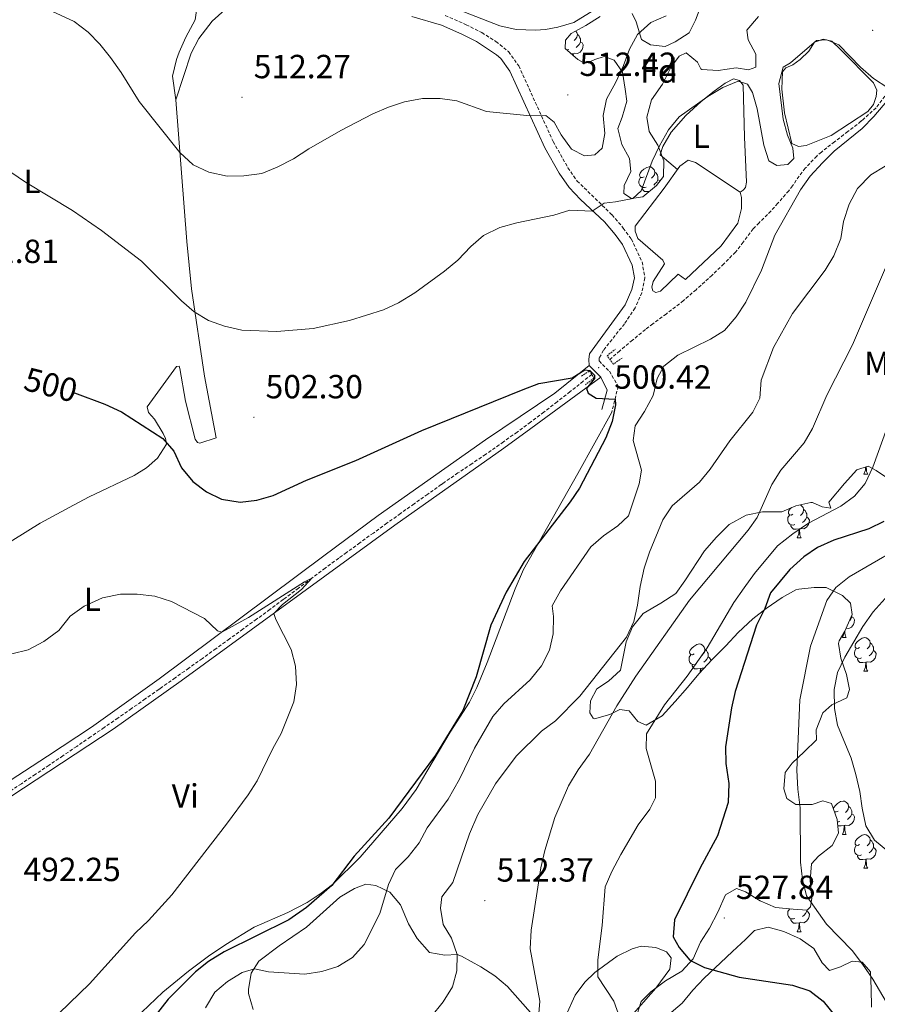
# Model space of a CAD drawing. Units: metres. Extents: x 582802 to 587293, y 4719279 to 4722304.
# Drawn here: x 586642 to 586899, y 4721266 to 4721561 of the extents above; entities that cross this region are included whole.
import ezdxf
from ezdxf.enums import TextEntityAlignment as Align

# ---------------------------------------------------------------- set-up
doc = ezdxf.new("R2010")
doc.units = ezdxf.units.M
doc.header["$MEASUREMENT"] = 0
doc.linetypes.add('TRAZOS', pattern=[0.75, 0.5, -0.25])
doc.linetypes.add('TRAZOSX2', pattern=[1.5, 1, -0.5])
for name, color, linetype, lineweight in [('Carátula', 7, 'Continuous', 5), ('Level 11', 142, 'TRAZOSX2', 13), ('Level 12', 142, 'Continuous', 0), ('Level 21', 19, 'Continuous', 0), ('Level 35', 92, 'Continuous', 0), ('Level 36', 19, 'Continuous', 40), ('Level 37', 92, 'Continuous', 0), ('Level 4', 36, 'Continuous', 30), ('Level 41', 19, 'Continuous', 0), ('Level 5', 36, 'Continuous', 0), ('Level 51', 142, 'Continuous', 0), ('Level 7', 1, 'Continuous', 0)]:
    doc.layers.add(name, color=color, linetype=linetype, lineweight=lineweight)
doc.styles.add('Arial', font='ARIAL.TTF', dxfattribs={"height": 0.2})

# ---------------------------------------------------------------- blocks, each defined once
blk = doc.blocks.new('5PATER')
at = {"layer": 'Carátula', "linetype": 'Continuous', "lineweight": 5}
h = blk.add_hatch(color=250, dxfattribs=at)
edge = h.paths.add_edge_path()
edge.add_ellipse((0, 0), major_axis=(-1.33, -1.34), ratio=0.999422, start_angle=0, end_angle=360)

msp = doc.modelspace()

# ---------------------------------------------------------------- linework, layer by layer
at = {"layer": 'Level 11', "color": 142, "linetype": 'TRAZOSX2', "lineweight": 13}
for points in [[(586901.26, 4721537.94, 504.71), (586898.62, 4721534.42, 504.47), (586894.91, 4721531.07, 504.26), (586894.11, 4721530.4, 504.22), (586890.18, 4721527.3, 504.07), (586886.19, 4721524.3, 503.94), (586882.27, 4721521.2, 503.8), (586880.85, 4721519.98, 503.73), (586877.42, 4721516.34, 503.5), (586876.47, 4721515.17, 503.44), (586873.58, 4721511.09, 503.27), (586872.46, 4721509.62, 503.19), (586869.22, 4721505.84, 502.74), (586867.13, 4721503.53, 502.45), (586863.6, 4721500, 502.12), (586861.85, 4721498.19, 501.96), (586858.83, 4721494.21, 501.66), (586856.5, 4721491.24, 501.42), (586853.04, 4721487.7, 500.83), (586849.44, 4721484.27, 500.13), (586848.41, 4721483.33, 500), (586844.71, 4721479.98, 499.65), (586840.94, 4721476.71, 499.41), (586839.73, 4721475.72, 499.36), (586835.75, 4721472.69, 499.22), (586831.72, 4721469.73, 499.09), (586829.52, 4721468.04, 499.02), (586825.65, 4721464.87, 498.88), (586821.83, 4721461.65, 498.74), (586818.83, 4721459.1, 498.63)], [(586813.45, 4721454.61, 498.43), (586810.9, 4721452.55, 498.33), (586806.98, 4721449.45, 498.16), (586803.04, 4721446.37, 497.97), (586799.08, 4721443.33, 497.77), (586795.1, 4721440.31, 497.56), (586791.08, 4721437.34, 497.34), (586787.03, 4721434.41, 497.12), (586785.76, 4721433.51, 497.05), (586781.65, 4721430.66, 496.82), (586777.51, 4721427.87, 496.58), (586773.37, 4721425.08, 496.34), (586769.25, 4721422.25, 496.11), (586768.37, 4721421.62, 496.07), (586764.29, 4721418.73, 495.89), (586760.21, 4721415.84, 495.75), (586756.14, 4721412.94, 495.64), (586752.07, 4721410.03, 495.55), (586748.02, 4721407.11, 495.45), (586743.97, 4721404.18, 495.33), (586739.93, 4721401.24, 495.19), (586737.63, 4721399.55, 495.09), (586733.61, 4721396.58, 494.88), (586729.61, 4721393.58, 494.66), (586725.62, 4721390.59, 494.44), (586721.61, 4721387.6, 494.23), (586721.03, 4721387.18, 494.2), (586717, 4721384.22, 494.01), (586712.97, 4721381.26, 493.83), (586708.93, 4721378.32, 493.65), (586704.89, 4721375.39, 493.47), (586700.83, 4721372.46, 493.3), (586696.78, 4721369.55, 493.12), (586692.71, 4721366.64, 492.94), (586688.64, 4721363.75, 492.76), (586684.56, 4721360.86, 492.57), (586683.75, 4721360.29, 492.53), (586679.66, 4721357.42, 492.33), (586675.57, 4721354.55, 492.12), (586671.47, 4721351.7, 491.9), (586667.36, 4721348.86, 491.67), (586663.25, 4721346.02, 491.43), (586659.13, 4721343.2, 491.19), (586655, 4721340.39, 490.95), (586650.86, 4721337.59, 490.7), (586646.72, 4721334.81, 490.46), (586642.57, 4721332.04, 490.23), (586638.4, 4721329.28, 489.99)]]:
    msp.add_polyline3d(points, dxfattribs=at)
at = {"layer": 'Level 12', "color": 142, "linetype": 'Continuous', "lineweight": 0}
for points in [[(586871.18, 4721532.94, 504.89), (586870.36, 4721540.03, 504.89), (586870.61, 4721545.23, 504.89), (586871.6, 4721546.39, 504.89), (586873.67, 4721547.26, 504.89), (586875.91, 4721548.92, 504.89), (586878.49, 4721551.41, 504.89), (586880.24, 4721554.12, 504.89), (586882.82, 4721555, 504.89), (586885.35, 4721554.38, 504.89), (586887.99, 4721551.92, 504.89), (586897.83, 4721541.91, 504.89), (586898.86, 4721539.77, 504.89), (586898.63, 4721537.8, 504.89), (586897.85, 4721535.43, 504.89), (586896.17, 4721533.31, 504.89), (586885.16, 4721526.16, 504.89), (586877.68, 4721523.13, 504.89), (586875.36, 4721522.85, 504.89), (586873.38, 4721523.71, 504.89), (586871.18, 4721532.94, 504.89)], [(586835.19, 4721510.4, 502.54), (586839.84, 4721516.95, 502.85), (586842.36, 4721518.77, 502.85), (586844.53, 4721518.11, 502.85), (586857.93, 4721509.16, 502.85), (586858.36, 4721507.55, 502.85), (586858.35, 4721504.29, 502.85), (586857.22, 4721499.94, 502.85), (586852.22, 4721493.08, 502.85), (586841.54, 4721483.07, 501.75), (586839.35, 4721484.67, 501.79), (586834.03, 4721479.57, 501.79), (586832.66, 4721479.18, 501.79), (586831.79, 4721479.6, 501.79), (586831.41, 4721480.77, 501.79), (586831.81, 4721482.39, 501.79), (586835.23, 4721487.73, 501.79), (586834.7, 4721488.86, 501.79), (586827.29, 4721495.34, 502.61), (586826.42, 4721497.45, 502.85), (586826.47, 4721499.02, 502.85), (586835.19, 4721510.4, 502.54)]]:
    msp.add_polyline3d(points, dxfattribs=at)
at = {"layer": 'Level 21', "color": 19, "linetype": 'Continuous', "lineweight": 0}
for points in [[(586720.5, 4721576.49, 516.33), (586733.09, 4721574.31, 516.61), (586759.19, 4721568.15, 516.24), (586769.69, 4721565.3, 515.73), (586785.96, 4721559, 515.07), (586790.84, 4721557.91, 515.05), (586796.59, 4721557.66, 514.87), (586799.57, 4721557.87, 514.75), (586803.29, 4721558.54, 514.59), (586808.08, 4721559.94, 514.38), (586820.86, 4721567.98, 513.65), (586829.43, 4721572.77, 513.14), (586835.5, 4721574.86, 513.06), (586846.91, 4721576.7, 513.06), (586861.77, 4721580.96, 513.69), (586866.72, 4721582.78, 513.71), (586875.1, 4721586.57, 513.73), (586879.79, 4721589.25, 513.73), (586883.85, 4721592.16, 513.73), (586887.91, 4721595.78, 513.78), (586892.69, 4721600.9, 514.03), (586899.12, 4721608.93, 514.56)], [(586759.51, 4721561.81, 513.55), (586768.48, 4721559.15, 513.21), (586774.52, 4721556.54, 513.13), (586778.96, 4721554.28, 512.82), (586784.96, 4721550.33, 512.29), (586786.19, 4721549.2, 512.15), (586788.9, 4721545.45, 511.64), (586799.41, 4721522.41, 508.93), (586803.7, 4721514.87, 507.2), (586806.66, 4721510.57, 506.46), (586810.09, 4721506.97, 505.86), (586817.29, 4721500.26, 504.73), (586820.49, 4721496.53, 503.87), (586822.66, 4721493.54, 503.31), (586825.58, 4721487.35, 502.96), (586826.25, 4721483.55, 502.64), (586825.5, 4721480.04, 502.29), (586823.43, 4721475.45, 502), (586812.78, 4721460.75, 500.84), (586812.54, 4721459.09, 500.52), (586812.65, 4721457.28, 500.43), (586816.18, 4721453.74, 500.43), (586818.03, 4721449.85, 500.27), (586816.5, 4721444.08, 499.69)]]:
    msp.add_polyline3d(points, dxfattribs=at)
at = {"layer": 'Level 21', "color": 19, "linetype": 'TRAZOSX2', "lineweight": 0}
msp.add_polyline3d([(586769.53, 4721562.05, 513.21), (586775.83, 4721559.33, 513.13), (586780.51, 4721556.95, 512.82), (586784.73, 4721554.3, 512.47), (586788.5, 4721551.26, 512.15), (586791.58, 4721547.01, 511.64), (586801.87, 4721524.36, 509.01), (586806.31, 4721516.51, 507.2), (586809.06, 4721512.52, 506.46), (586819.52, 4721502.4, 504.73), (586822.9, 4721498.44, 503.87), (586825.32, 4721495.12, 503.31), (586828.54, 4721488.29, 502.96), (586829.39, 4721483.5, 502.64), (586828.45, 4721479.08, 502.29), (586826.43, 4721474.49, 502.04), (586823.27, 4721469.76, 501.74), (586816.93, 4721461.83, 501.08), (586815.72, 4721459.56, 500.84), (586815.64, 4721458.96, 500.52), (586815.65, 4721458.62, 500.43), (586818.73, 4721455.54, 500.43), (586821.36, 4721451.07, 500.34), (586819.48, 4721443.29, 499.69)], dxfattribs=at)
at = {"layer": 'Level 21', "color": 1, "linetype": 'TRAZOS', "lineweight": 0}
for points in [[(586822.53, 4721459.51, 499.18), (586819.93, 4721457.64, 500.41), (586818.03, 4721460.16, 500.07), (586820.55, 4721462.18, 498.79)], [(586810.34, 4721454.1, 497.66), (586812.75, 4721455.65, 499.77), (586814.17, 4721453.55, 499.33), (586811.58, 4721451.49, 498.15)]]:
    msp.add_polyline3d(points, dxfattribs=at)
at = {"layer": 'Level 35', "color": 92, "linetype": 'Continuous', "lineweight": 0, "ltscale": 0.5}
for points in [[(586825.58, 4721562.7, 514.08), (586826.73, 4721560.21, 514.13), (586828.35, 4721554.87, 512.9), (586831.06, 4721553.32, 512.26), (586835.47, 4721552.79, 511.87), (586838.46, 4721554.17, 511.92), (586842.6, 4721556.91, 511.26), (586844.51, 4721560.68, 512.12), (586846.42, 4721565.69, 513.49)], [(586810.89, 4721547.96, 516.09), (586809.3, 4721548.9, 516.24), (586805.49, 4721552.22, 516.68), (586805.56, 4721554.73, 516.73), (586807.31, 4721556.69, 516.19), (586811.66, 4721559.04, 516.14), (586815.95, 4721561.77, 515.7)], [(586863.39, 4721561.83, 512.41), (586859.95, 4721557.74, 511.23), (586860.33, 4721554.82, 510.3), (586862.65, 4721550.47, 509.86), (586862.58, 4721546.57, 510.59), (586860.42, 4721545.86, 510.4), (586856.73, 4721546.41, 510.4), (586851.37, 4721545.58, 511.33), (586846.48, 4721545.95, 512.24), (586846.11, 4721546.12, 512.31), (586845.13, 4721548.08, 512.95), (586841.73, 4721550.94, 512.95), (586839.65, 4721549.92, 512.61), (586837.11, 4721546.56, 513.15), (586834.67, 4721541.51, 512.36), (586831.31, 4721536.85, 511.62), (586829.91, 4721531.6, 510.89), (586830.69, 4721527.38, 509.66), (586833.3, 4721523.28, 508.87), (586835.09, 4721518.61, 508.58), (586834.97, 4721513.88, 509.07), (586832.89, 4721511.17, 508.82), (586828.72, 4721507.81, 509.07), (586825.33, 4721507.26, 509.71), (586823.07, 4721508.76, 508.92), (586823.18, 4721511.21, 509.17), (586825.16, 4721515.37, 510.59), (586824.77, 4721519.23, 511.72), (586822.51, 4721523.46, 510.74), (586821.28, 4721528.28, 511.57), (586822.59, 4721531.64, 512.16), (586823.93, 4721536.45, 512.31), (586823.48, 4721540.05, 512.95), (586822.71, 4721545.1, 514.47), (586820.12, 4721548.69, 515.11), (586817.2, 4721549.79, 515.8), (586814.42, 4721548.94, 516.49), (586812.34, 4721548.02, 516.44), (586810.89, 4721547.96, 516.09)], [(586834.16, 4721386.06, 516.09), (586838.62, 4721388.98, 515.6), (586841.31, 4721392.81, 516.88), (586847.22, 4721401.74, 517.17), (586850.78, 4721405.9, 517.37), (586854.6, 4721409.63, 517.67), (586859.69, 4721412.5, 517.86), (586864.62, 4721413.44, 518.4), (586870.36, 4721413.42, 521.1), (586874.6, 4721415.27, 522.38), (586879.11, 4721416.22, 524.43), (586879.55, 4721416.2, 524.54), (586882.53, 4721414.94, 523.76), (586885.12, 4721414.55, 523.85), (586884.45, 4721416.36, 524.34), (586889.16, 4721421.97, 524.55), (586892.86, 4721426.04, 524.05), (586896.29, 4721427.11, 524.44), (586898.71, 4721425.78, 525.72), (586902.99, 4721422.98, 526.6)], [(586885.42, 4721355.7, 535.84), (586889.88, 4721357.73, 536.78), (586890.67, 4721360.21, 538), (586889.75, 4721364.72, 539.18), (586888.08, 4721369.65, 539.87), (586887.4, 4721374.06, 537.42), (586887.59, 4721374.8, 537.02), (586889.29, 4721377.67, 535.74), (586891.51, 4721382.68, 532.99), (586890.94, 4721386.06, 532.89), (586888.56, 4721388.4, 533.48), (586883.73, 4721390.82, 532.6), (586880.09, 4721390.74, 531.42), (586875.49, 4721390.29, 529.47), (586874.63, 4721390.06, 529.16), (586870.46, 4721387.83, 528.57), (586865.75, 4721384.46, 526.7), (586861.73, 4721381.36, 525.92), (586857.29, 4721377.3, 525.62), (586853.6, 4721373.33, 525.72), (586849.48, 4721369.21, 524.15), (586845.54, 4721364.98, 523.85), (586842.11, 4721360.88, 522.28), (586838.42, 4721356.66, 521.79), (586834.55, 4721352.36, 521.99), (586829.71, 4721349.56, 520.91), (586827.3, 4721350.64, 520.22), (586824.65, 4721353.85, 520.02), (586821.87, 4721354.23, 518.35), (586818.89, 4721352.78, 518.16), (586814.24, 4721351.48, 516.58), (586813.88, 4721351.67, 516.49), (586812.9, 4721353.29, 516.19), (586813.08, 4721356.81, 514.72), (586815.01, 4721360.44, 514.52), (586818.43, 4721362.71, 515.7), (586822.1, 4721366.04, 514.83), (586823.77, 4721374.52, 514.62), (586825.65, 4721378.98, 515.88), (586828.84, 4721383, 515.01), (586834.16, 4721386.06, 516.09)], [(586826.54, 4721261.39, 527.29), (586828.25, 4721266.77, 527.19), (586831.15, 4721269.72, 526.7), (586835.54, 4721273.02, 527.1), (586840.45, 4721275.89, 528.08), (586843.83, 4721279.55, 528.6), (586845.99, 4721284.56, 530.63), (586848.73, 4721288.73, 531.13), (586851.25, 4721293.58, 530.63), (586853.55, 4721298.75, 531.02), (586856.78, 4721300.64, 530.93), (586859.5, 4721299.69, 531.32), (586863.96, 4721296.95, 532.11), (586868.53, 4721294.96, 532.58), (586873.82, 4721294.46, 532.4), (586877.98, 4721294.17, 533.97), (586879.03, 4721295.14, 534.17), (586879.35, 4721297.72, 533.78), (586878.86, 4721303.06, 533.78), (586879.28, 4721308.01, 534.24), (586881.35, 4721310.34, 534.56), (586885.49, 4721313.51, 535.05), (586887.36, 4721317.26, 535.64), (586887.03, 4721321.28, 536.03), (586885.29, 4721326.08, 536.13), (586882.69, 4721326.91, 535.94), (586879.45, 4721325.77, 534.76), (586874.6, 4721325.85, 533.97), (586871.86, 4721327.62, 533.38), (586870.99, 4721330.49, 533.38), (586871.45, 4721335.41, 533.48), (586873.46, 4721338.16, 534.27), (586877.1, 4721341.57, 533.96), (586880.74, 4721345.16, 535.15), (586880.73, 4721348.18, 535.54), (586882.64, 4721353.25, 536.33), (586885.42, 4721355.7, 535.84)], [(586897.26, 4721265.11, 533.75), (586897.15, 4721270.56, 533.68), (586896.92, 4721275.71, 534.36), (586894.47, 4721278.55, 534.17), (586891.51, 4721278.86, 532.99), (586887.96, 4721277.21, 532.89), (586884.65, 4721276.14, 532.01), (586882.53, 4721278.36, 532.2), (586880.03, 4721282.66, 531.72), (586875.85, 4721285.53, 531.62), (586871.01, 4721287.8, 530.83), (586866.29, 4721289.09, 529.73), (586862.2, 4721288.05, 529.06), (586859.49, 4721285.42, 529.06), (586855.67, 4721281.75, 527.98), (586851.98, 4721278.41, 527.38), (586847.16, 4721273.84, 527.88), (586843.71, 4721270.18, 528.47), (586840.5, 4721266.36, 528.08), (586835.95, 4721262.4, 526.31)]]:
    msp.add_polyline3d(points, dxfattribs=at)
at = {"layer": 'Level 36', "color": 92, "linetype": 'Continuous', "lineweight": 0}
for points in [[(586688.85, 4721536.84, 511.55), (586693.45, 4721550.85, 513.2), (586695.74, 4721555.24, 513.67), (586699.77, 4721560.39, 514.19), (586703.49, 4721563.76, 514.59), (586705.97, 4721566.56, 514.89), (586707.8, 4721571.11, 515.72), (586709.27, 4721574.02, 515.8), (586711.63, 4721575.89, 515.91), (586715.88, 4721575.61, 516.46)], [(586695.35, 4721565.75, 513.36), (586694.65, 4721560.81, 513.1)], [(586694.65, 4721560.81, 513.1), (586691.87, 4721555.61, 513.01), (586689.86, 4721551.07, 512.66), (586688.99, 4721548.87, 512.46), (586687.88, 4721543.93, 511.95), (586688.85, 4721536.84, 511.55), (586692.15, 4721494.44, 507.18), (586693.56, 4721480.22, 505.68), (586697.44, 4721454.06, 503.14), (586700.94, 4721435.58, 501.93), (586695.98, 4721434.06, 501.73), (586695.35, 4721434.2, 501.69), (586694.62, 4721435.21, 501.73), (586691.78, 4721446.59, 502.24), (586690.05, 4721456.42, 502.8), (586689.87, 4721457.08, 502.83), (586689.01, 4721456.94, 502.79), (586680.26, 4721444.88, 500.77), (586680.69, 4721443.17, 500.71), (586682.47, 4721441.16, 500.24), (586685, 4721436.87, 500.06), (586685.73, 4721435.42, 499.96), (586686.04, 4721433.73, 499.8), (586683.39, 4721429.57, 499.51), (586680.06, 4721426.65, 499.22), (586676.34, 4721424.29, 498.82), (586662.83, 4721417.91, 497.51), (586658.17, 4721415.48, 497.26), (586648.19, 4721410.02, 497.49), (586635.43, 4721402.17, 498.27)], [(586808.65, 4721557.41, 0.01), (586808.98, 4721557.04, 0.01), (586809.14, 4721556.4, 0.01), (586809.03, 4721555.55, 0.01), (586808.61, 4721555.02, 0.01), (586808.19, 4721554.59, 0.01)], [(586805.96, 4721555.02, 0.01), (586805.71, 4721554.89, 0.01)], [(586809.14, 4721556.4, 0.01), (586809.62, 4721556.08, 0.01), (586809.93, 4721555.44, 0.01), (586810.09, 4721555.12, 0.01), (586810.09, 4721554.54, 0.01), (586810.09, 4721554.12, 0.01), (586809.72, 4721553.43, 0.01), (586809.3, 4721552.95, 0.01), (586808.82, 4721552.53, 0.01)], [(586806.54, 4721551.94, 0.01), (586806.12, 4721551.78, 0.01), (586805.97, 4721551.79, 0.01)], [(586810.09, 4721554.12, 0.01), (586810.55, 4721553.87, 0.01), (586810.89, 4721553.25, 0.01), (586810.78, 4721552.53, 0.01), (586810.57, 4721551.89, 0.01), (586809.99, 4721551.15, 0.01), (586809.19, 4721550.67, 0.01), (586808.34, 4721550.77, 0.01), (586807.91, 4721550.64, 0.01)], [(586807.8, 4721550.64, 0.01), (586807.34, 4721550.6, 0.01)], [(586807.77, 4721550.23, 0.01), (586807.8, 4721550.64, 0.01), (586807.91, 4721550.64, 0.01), (586807.95, 4721550.08, 0.01)], [(586839.14, 4721515.96, 502.8), (586833.98, 4721520.37, 504.41), (586834.75, 4721522.82, 504.53), (586837.28, 4721527.13, 504.71), (586841.64, 4721532.09, 504.93), (586846.22, 4721536.35, 505.12), (586850.09, 4721539.46, 505.08), (586853.41, 4721541.85, 505.04), (586855.94, 4721543.12, 505.12), (586857.72, 4721542.61, 505.12), (586858.85, 4721541.18, 504.88), (586859.25, 4721525.67, 503.68), (586859.85, 4721512.15, 503.27), (586859.5, 4721510.54, 503.23), (586858.85, 4721509.78, 503.12), (586857.93, 4721509.16, 502.85)], [(586829.14, 4721513.8, 0.01), (586828.61, 4721513.53, 0.01), (586828.08, 4721513.59, 0.01), (586827.82, 4721513.96, 0.01), (586827.76, 4721514.38, 0.01), (586827.92, 4721514.9, 0.01), (586828.4, 4721515.5, 0.01), (586829.04, 4721516.03, 0.01), (586829.94, 4721516.61, 0.01), (586830.68, 4721516.77, 0.01), (586831.11, 4721516.72, 0.01), (586831.64, 4721516.4, 0.01), (586832.17, 4721515.82, 0.01), (586832.33, 4721515.18, 0.01), (586832.22, 4721514.33, 0.01), (586831.79, 4721513.8, 0.01), (586831.37, 4721513.37, 0.01)], [(586829.73, 4721510.72, 0.01), (586829.3, 4721510.56, 0.01), (586828.72, 4721510.62, 0.01), (586828.24, 4721510.83, 0.01), (586827.82, 4721511.25, 0.01), (586827.6, 4721511.84, 0.01), (586827.6, 4721512.26, 0.01), (586827.66, 4721512.84, 0.01), (586828.08, 4721513.53, 0.01)], [(586832.33, 4721515.18, 0.01), (586832.8, 4721514.86, 0.01), (586833.12, 4721514.22, 0.01), (586833.28, 4721513.9, 0.01), (586833.28, 4721513.32, 0.01), (586833.28, 4721512.9, 0.01), (586832.91, 4721512.21, 0.01), (586832.49, 4721511.73, 0.01), (586832.01, 4721511.31, 0.01)], [(586830.69, 4721509.39, 0.01), (586830.1, 4721509.34, 0.01), (586829.25, 4721509.34, 0.01), (586828.83, 4721509.77, 0.01), (586828.51, 4721510.24, 0.01), (586828.51, 4721510.56, 0.01)], [(586833.28, 4721512.9, 0.01), (586833.73, 4721512.65, 0.01), (586833.86, 4721512.43, 0.01)], [(586621.06, 4721321.21, 491.08), (586650.38, 4721340.3, 491.72), (586663.53, 4721348.92, 492.42), (586683.84, 4721363.39, 494.02), (586733.14, 4721400.3, 497.85), (586749.45, 4721412.36, 498.39), (586781.6, 4721435.05, 498.94), (586802.37, 4721448.98, 499.97), (586812.65, 4721457.28, 500.43)], [(586569.49, 4721264.13, 490.28), (586561.39, 4721267.46, 489.83), (586556.4, 4721270.22, 489.59), (586553.92, 4721272.33, 489.15), (586554.84, 4721273.25, 489.15), (586562.78, 4721278.68, 489.31), (586583.11, 4721291.38, 489.55), (586612.42, 4721310.49, 490.16), (586670.08, 4721348.4, 492.84), (586690.45, 4721362.85, 493.78), (586754.44, 4721409.49, 496.97), (586787.13, 4721432.55, 497.68), (586795.23, 4721438.38, 498.25), (586816.18, 4721453.74, 500.43)], [(586819.48, 4721443.29, 499.69), (586809.33, 4721424.88, 499.72), (586793.05, 4721396.22, 500.21), (586790.49, 4721390.36, 500.31), (586782.12, 4721368.3, 500.27), (586779.05, 4721360.88, 500.27), (586776.8, 4721356.41, 500.27), (586771, 4721347.5, 500.27), (586760.83, 4721330.28, 500.24), (586756.69, 4721324.6, 500.25), (586744.05, 4721310, 500.15), (586735.75, 4721301.85, 499.92), (586732.41, 4721299.21, 499.84), (586728.19, 4721296.49, 499.78), (586722.39, 4721293.46, 499.69), (586712.34, 4721289.04, 499.17), (586703.79, 4721283.87, 498.91), (586698.65, 4721280.34, 498.6), (586692.65, 4721275.93, 498.19), (586684.93, 4721269.6, 497.69), (586672.37, 4721257.62, 497.29)], [(586895.01, 4721424.73, 0.01), (586895.45, 4721425.89, 0.01), (586895.52, 4721426.87, 0.01)], [(586895.01, 4721424.73, 0.01), (586896.14, 4721424.73, 0.01)], [(586895.7, 4721426.93, 0.01), (586895.71, 4721426.83, 0.01), (586895.74, 4721426.15, 0.01), (586895.81, 4721425.53, 0.01), (586895.93, 4721425.13, 0.01), (586896.14, 4721424.73, 0.01)], [(586873.74, 4721412.74, 0.01), (586873.21, 4721412.48, 0.01), (586872.68, 4721412.53, 0.01), (586872.41, 4721412.9, 0.01), (586872.36, 4721413.33, 0.01), (586872.52, 4721413.85, 0.01), (586873, 4721414.44, 0.01), (586873.32, 4721414.72, 0.01)], [(586875.9, 4721415.55, 0.01), (586876.23, 4721415.35, 0.01), (586876.76, 4721414.76, 0.01), (586876.92, 4721414.12, 0.01), (586876.81, 4721413.27, 0.01), (586876.39, 4721412.74, 0.01), (586875.97, 4721412.32, 0.01)], [(586876.92, 4721414.12, 0.01), (586877.4, 4721413.81, 0.01), (586877.71, 4721413.17, 0.01), (586877.87, 4721412.85, 0.01), (586877.87, 4721412.27, 0.01), (586877.87, 4721411.84, 0.01), (586877.5, 4721411.15, 0.01), (586877.08, 4721410.67, 0.01), (586876.6, 4721410.25, 0.01)], [(586874.32, 4721409.66, 0.01), (586873.9, 4721409.5, 0.01), (586873.31, 4721409.56, 0.01), (586872.84, 4721409.77, 0.01), (586872.41, 4721410.2, 0.01), (586872.2, 4721410.78, 0.01), (586872.2, 4721411.2, 0.01), (586872.25, 4721411.79, 0.01), (586872.68, 4721412.48, 0.01)], [(586877.87, 4721411.84, 0.01), (586878.33, 4721411.59, 0.01), (586878.67, 4721410.98, 0.01), (586878.56, 4721410.25, 0.01), (586878.35, 4721409.61, 0.01), (586877.77, 4721408.87, 0.01), (586876.97, 4721408.39, 0.01), (586876.12, 4721408.5, 0.01), (586875.69, 4721408.37, 0.01)], [(586875.58, 4721408.37, 0.01), (586874.69, 4721408.28, 0.01), (586873.85, 4721408.28, 0.01), (586873.42, 4721408.71, 0.01), (586873.1, 4721409.19, 0.01), (586873.1, 4721409.5, 0.01)], [(586875.04, 4721405.68, 0.01), (586875.47, 4721406.84, 0.01), (586875.58, 4721408.37, 0.01), (586875.69, 4721408.37, 0.01), (586875.73, 4721407.78, 0.01), (586875.76, 4721407.1, 0.01), (586875.83, 4721406.48, 0.01), (586875.95, 4721406.08, 0.01), (586876.16, 4721405.68, 0.01)], [(586875.04, 4721405.68, 0.01), (586876.16, 4721405.68, 0.01)], [(586891.37, 4721381.94, 0.01), (586891.83, 4721381.68, 0.01), (586892.17, 4721381.07, 0.01), (586892.06, 4721380.34, 0.01), (586891.85, 4721379.7, 0.01), (586891.27, 4721378.96, 0.01), (586890.47, 4721378.48, 0.01), (586889.7, 4721378.58, 0.01)], [(586891.37, 4721382.37, 0.01), (586891.37, 4721382.36, 0.01), (586891.37, 4721381.94, 0.01), (586891, 4721381.24, 0.01), (586890.75, 4721380.95, 0.01)], [(586889.24, 4721377.59, 0.01), (586889.26, 4721377.19, 0.01), (586889.33, 4721376.58, 0.01), (586889.45, 4721376.18, 0.01), (586889.66, 4721375.78, 0.01)], [(586888.54, 4721375.78, 0.01), (586888.97, 4721376.94, 0.01), (586888.99, 4721377.16, 0.01)], [(586888.54, 4721375.78, 0.01), (586889.66, 4721375.78, 0.01)], [(586893.71, 4721372.8, 0.01), (586893.18, 4721372.54, 0.01), (586892.65, 4721372.59, 0.01), (586892.39, 4721372.96, 0.01), (586892.33, 4721373.38, 0.01), (586892.49, 4721373.9, 0.01), (586892.97, 4721374.5, 0.01), (586893.61, 4721375.03, 0.01), (586894.51, 4721375.62, 0.01), (586895.25, 4721375.78, 0.01), (586895.68, 4721375.72, 0.01), (586896.21, 4721375.4, 0.01), (586896.74, 4721374.82, 0.01), (586896.9, 4721374.18, 0.01), (586896.79, 4721373.33, 0.01), (586896.36, 4721372.8, 0.01), (586895.94, 4721372.38, 0.01)], [(586844.16, 4721370.9, 0.01), (586843.63, 4721370.63, 0.01), (586843.1, 4721370.68, 0.01), (586842.83, 4721371.06, 0.01), (586842.78, 4721371.48, 0.01), (586842.94, 4721372, 0.01), (586843.42, 4721372.6, 0.01), (586844.05, 4721373.12, 0.01), (586844.95, 4721373.71, 0.01), (586845.7, 4721373.87, 0.01), (586846.12, 4721373.82, 0.01), (586846.65, 4721373.5, 0.01), (586847.18, 4721372.92, 0.01), (586847.34, 4721372.28, 0.01), (586847.23, 4721371.42, 0.01), (586846.81, 4721370.9, 0.01), (586846.39, 4721370.47, 0.01)], [(586847.34, 4721372.28, 0.01), (586847.82, 4721371.96, 0.01), (586848.13, 4721371.32, 0.01), (586848.29, 4721371, 0.01), (586848.29, 4721370.42, 0.01), (586848.29, 4721370, 0.01), (586847.92, 4721369.3, 0.01), (586847.5, 4721368.82, 0.01), (586847.02, 4721368.4, 0.01)], [(586894.3, 4721369.72, 0.01), (586893.87, 4721369.56, 0.01), (586893.29, 4721369.62, 0.01), (586892.81, 4721369.83, 0.01), (586892.39, 4721370.26, 0.01), (586892.17, 4721370.84, 0.01), (586892.17, 4721371.26, 0.01), (586892.23, 4721371.84, 0.01), (586892.65, 4721372.54, 0.01)], [(586897.85, 4721371.9, 0.01), (586898.3, 4721371.65, 0.01), (586898.65, 4721371.04, 0.01), (586898.54, 4721370.31, 0.01), (586898.33, 4721369.67, 0.01), (586897.74, 4721368.93, 0.01), (586896.95, 4721368.45, 0.01), (586896.1, 4721368.56, 0.01), (586895.67, 4721368.42, 0.01)], [(586896.9, 4721374.18, 0.01), (586897.37, 4721373.86, 0.01), (586897.69, 4721373.22, 0.01), (586897.85, 4721372.9, 0.01), (586897.85, 4721372.32, 0.01), (586897.85, 4721371.9, 0.01), (586897.48, 4721371.21, 0.01), (586897.06, 4721370.73, 0.01), (586896.58, 4721370.31, 0.01)], [(586844.74, 4721367.82, 0.01), (586844.32, 4721367.66, 0.01), (586843.73, 4721367.72, 0.01), (586843.26, 4721367.92, 0.01), (586842.83, 4721368.35, 0.01), (586842.62, 4721368.94, 0.01), (586842.62, 4721369.36, 0.01), (586842.67, 4721369.94, 0.01), (586843.1, 4721370.63, 0.01)], [(586848.29, 4721370, 0.01), (586848.75, 4721369.74, 0.01), (586849.09, 4721369.13, 0.01), (586849.03, 4721368.74, 0.01)], [(586895.56, 4721368.42, 0.01), (586894.67, 4721368.34, 0.01), (586893.82, 4721368.34, 0.01), (586893.4, 4721368.77, 0.01), (586893.08, 4721369.24, 0.01), (586893.08, 4721369.56, 0.01)], [(586846, 4721366.52, 0.01), (586845.11, 4721366.44, 0.01), (586844.27, 4721366.44, 0.01), (586843.84, 4721366.86, 0.01), (586843.52, 4721367.34, 0.01), (586843.52, 4721367.66, 0.01)], [(586845.92, 4721365.39, 0.01), (586846, 4721366.52, 0.01), (586846.11, 4721366.52, 0.01), (586846.15, 4721365.94, 0.01), (586846.16, 4721365.65, 0.01)], [(586847.04, 4721366.59, 0.01), (586846.54, 4721366.65, 0.01), (586846.11, 4721366.52, 0.01)], [(586895.01, 4721365.74, 0.01), (586895.45, 4721366.9, 0.01), (586895.56, 4721368.42, 0.01), (586895.67, 4721368.42, 0.01), (586895.7, 4721367.84, 0.01), (586895.74, 4721367.16, 0.01), (586895.81, 4721366.54, 0.01), (586895.92, 4721366.14, 0.01), (586896.14, 4721365.74, 0.01)], [(586895.01, 4721365.74, 0.01), (586896.14, 4721365.74, 0.01)], [(586885.87, 4721324.47, 0.01), (586886.02, 4721324.95, 0.01), (586886.5, 4721325.54, 0.01), (586887.13, 4721326.07, 0.01), (586888.03, 4721326.66, 0.01), (586888.78, 4721326.82, 0.01), (586889.2, 4721326.76, 0.01), (586889.73, 4721326.45, 0.01), (586890.26, 4721325.86, 0.01), (586890.42, 4721325.22, 0.01), (586890.31, 4721324.37, 0.01), (586889.89, 4721323.84, 0.01), (586889.47, 4721323.42, 0.01)], [(586890.42, 4721325.22, 0.01), (586890.9, 4721324.91, 0.01), (586891.21, 4721324.27, 0.01), (586891.37, 4721323.95, 0.01), (586891.37, 4721323.37, 0.01), (586891.37, 4721322.94, 0.01), (586891, 4721322.25, 0.01), (586890.58, 4721321.77, 0.01), (586890.1, 4721321.35, 0.01)], [(586887.24, 4721323.84, 0.01), (586886.71, 4721323.58, 0.01), (586886.18, 4721323.63, 0.01), (586886.17, 4721323.65, 0.01)], [(586891.37, 4721322.94, 0.01), (586891.83, 4721322.69, 0.01), (586892.17, 4721322.08, 0.01), (586892.06, 4721321.35, 0.01), (586891.85, 4721320.71, 0.01), (586891.27, 4721319.97, 0.01), (586890.47, 4721319.49, 0.01), (586889.62, 4721319.6, 0.01), (586889.19, 4721319.47, 0.01)], [(586887.82, 4721320.76, 0.01), (586887.4, 4721320.6, 0.01), (586887.08, 4721320.64, 0.01)], [(586889.08, 4721319.47, 0.01), (586888.19, 4721319.38, 0.01), (586887.35, 4721319.38, 0.01), (586887.17, 4721319.56, 0.01)], [(586888.54, 4721316.78, 0.01), (586888.97, 4721317.94, 0.01), (586889.08, 4721319.47, 0.01), (586889.19, 4721319.47, 0.01), (586889.23, 4721318.88, 0.01), (586889.26, 4721318.2, 0.01), (586889.33, 4721317.58, 0.01), (586889.45, 4721317.18, 0.01), (586889.66, 4721316.78, 0.01)], [(586888.54, 4721316.78, 0.01), (586889.66, 4721316.78, 0.01)], [(586893.71, 4721313.81, 0.01), (586893.18, 4721313.54, 0.01), (586892.65, 4721313.6, 0.01), (586892.39, 4721313.97, 0.01), (586892.33, 4721314.39, 0.01), (586892.49, 4721314.91, 0.01), (586892.97, 4721315.51, 0.01), (586893.61, 4721316.04, 0.01), (586894.51, 4721316.62, 0.01), (586895.25, 4721316.78, 0.01), (586895.68, 4721316.73, 0.01), (586896.21, 4721316.41, 0.01), (586896.74, 4721315.83, 0.01), (586896.9, 4721315.19, 0.01), (586896.79, 4721314.34, 0.01), (586896.36, 4721313.81, 0.01), (586895.94, 4721313.38, 0.01)], [(586894.3, 4721310.73, 0.01), (586893.87, 4721310.57, 0.01), (586893.29, 4721310.63, 0.01), (586892.81, 4721310.84, 0.01), (586892.39, 4721311.26, 0.01), (586892.17, 4721311.85, 0.01), (586892.17, 4721312.27, 0.01), (586892.23, 4721312.85, 0.01), (586892.65, 4721313.54, 0.01)], [(586897.85, 4721312.91, 0.01), (586898.3, 4721312.66, 0.01), (586898.65, 4721312.04, 0.01), (586898.54, 4721311.32, 0.01), (586898.33, 4721310.68, 0.01), (586897.74, 4721309.94, 0.01), (586896.95, 4721309.46, 0.01), (586896.1, 4721309.56, 0.01), (586895.67, 4721309.43, 0.01)], [(586896.9, 4721315.19, 0.01), (586897.37, 4721314.87, 0.01), (586897.69, 4721314.23, 0.01), (586897.85, 4721313.91, 0.01), (586897.85, 4721313.33, 0.01), (586897.85, 4721312.91, 0.01), (586897.48, 4721312.22, 0.01), (586897.06, 4721311.74, 0.01), (586896.58, 4721311.32, 0.01)], [(586895.56, 4721309.43, 0.01), (586894.67, 4721309.35, 0.01), (586893.82, 4721309.35, 0.01), (586893.4, 4721309.78, 0.01), (586893.08, 4721310.25, 0.01), (586893.08, 4721310.57, 0.01)], [(586895.01, 4721306.75, 0.01), (586895.45, 4721307.91, 0.01), (586895.56, 4721309.43, 0.01), (586895.67, 4721309.43, 0.01), (586895.7, 4721308.85, 0.01), (586895.74, 4721308.16, 0.01), (586895.81, 4721307.55, 0.01), (586895.92, 4721307.15, 0.01), (586896.14, 4721306.75, 0.01)], [(586895.01, 4721306.75, 0.01), (586896.14, 4721306.75, 0.01)], [(586712.05, 4721264.41, 506.57), (586710.59, 4721269.18, 505.87), (586710.58, 4721270.36, 505.74), (586711.44, 4721275.25, 505.36), (586713.74, 4721278.87, 504.64), (586719.82, 4721283.48, 503.85), (586727.95, 4721289.12, 503.27), (586737.98, 4721298.01, 503.15), (586742.41, 4721300.66, 503.5), (586745.72, 4721301.91, 504.21), (586748.71, 4721301.58, 504.48), (586753, 4721299.59, 505.39), (586756.17, 4721295.78, 506.17), (586758.51, 4721290.08, 507.28), (586761.18, 4721285.7, 507.78), (586764.86, 4721281.45, 508.73), (586769.44, 4721280.68, 509.63), (586773.17, 4721280.84, 510.61), (586774.39, 4721280.43, 510.65)], [(586874.32, 4721291.68, 0.01), (586873.89, 4721291.52, 0.01), (586873.31, 4721291.58, 0.01), (586872.83, 4721291.79, 0.01), (586872.41, 4721292.22, 0.01), (586872.19, 4721292.8, 0.01), (586872.19, 4721293.22, 0.01), (586872.25, 4721293.8, 0.01), (586872.67, 4721294.5, 0.01)], [(586873.24, 4721294.51, 0.01), (586873.21, 4721294.5, 0.01), (586872.67, 4721294.55, 0.01), (586872.66, 4721294.57, 0.01)], [(586877.87, 4721293.86, 0.01), (586878.33, 4721293.61, 0.01), (586878.67, 4721293, 0.01), (586878.56, 4721292.27, 0.01), (586878.35, 4721291.63, 0.01), (586877.77, 4721290.89, 0.01), (586876.97, 4721290.41, 0.01), (586876.12, 4721290.52, 0.01), (586875.69, 4721290.38, 0.01)], [(586877.87, 4721294.18, 0.01), (586877.87, 4721293.86, 0.01), (586877.5, 4721293.17, 0.01), (586877.08, 4721292.69, 0.01), (586876.6, 4721292.27, 0.01)], [(586875.58, 4721290.38, 0.01), (586874.69, 4721290.3, 0.01), (586873.85, 4721290.3, 0.01), (586873.42, 4721290.73, 0.01), (586873.1, 4721291.2, 0.01), (586873.1, 4721291.52, 0.01)], [(586875.03, 4721287.7, 0.01), (586875.47, 4721288.86, 0.01), (586875.58, 4721290.38, 0.01), (586875.69, 4721290.38, 0.01), (586875.73, 4721289.8, 0.01), (586875.76, 4721289.12, 0.01), (586875.83, 4721288.5, 0.01), (586875.95, 4721288.1, 0.01), (586876.16, 4721287.7, 0.01)], [(586875.03, 4721287.7, 0.01), (586876.16, 4721287.7, 0.01)], [(586805.59, 4721262.3, 517.21), (586808.44, 4721268.73, 518.08), (586811.39, 4721272.62, 519.12), (586814.35, 4721275.54, 520), (586821.09, 4721280.36, 521.42), (586825.54, 4721282.55, 522.38), (586828.29, 4721283.34, 522.91), (586832.7, 4721282.96, 523.3), (586835.83, 4721281.65, 523.78), (586837.25, 4721279.91, 524.01), (586836.85, 4721276.48, 523.82), (586832.65, 4721270.82, 522.99), (586820.75, 4721257.36, 519.81)], [(586774.39, 4721280.43, 510.65), (586780.2, 4721277.17, 511.91), (586784.38, 4721274.48, 512.53), (586788.23, 4721271.35, 513.18), (586798.9, 4721259.18, 515.76)]]:
    msp.add_polyline3d(points, dxfattribs=at)
at = {"layer": 'Level 4', "color": 36, "linetype": 'Continuous', "lineweight": 30}
for points in [[(586658.45, 4721449.04, 500.01), (586667.59, 4721445.71, 500.01), (586672.55, 4721443.42, 500.01), (586684.98, 4721435.39, 500.01), (586688.25, 4721431.61, 500.01), (586690.51, 4721426.59, 500.01), (586693.93, 4721422.57, 500.01), (586698.05, 4721419.48, 500.01), (586702.5, 4721417.21, 500.01), (586708.14, 4721416.31, 500.01), (586713.1, 4721416.91, 500.01), (586717.95, 4721418.35, 500.01), (586727.96, 4721422.9, 500.01), (586742.73, 4721428.87, 500.01), (586762.51, 4721437.82, 500.01), (586792.9, 4721450.13, 500.01), (586797.6, 4721451.85, 500.01), (586807.57, 4721453.55, 500.01), (586811.41, 4721455.99, 500.01), (586812.87, 4721455.82, 500.01), (586814.27, 4721454.4, 500.01), (586814.29, 4721453.34, 500.01), (586811.92, 4721450.38, 500.01), (586812.42, 4721448.97, 500.01), (586814.77, 4721447.53, 500.01), (586820.47, 4721447.14, 500.01), (586820.55, 4721445.45, 500.01), (586819.57, 4721440.55, 500.01), (586817.7, 4721435.61, 500.01), (586809.76, 4721420.58, 500.01), (586807.01, 4721416.4, 500.01), (586793.2, 4721398.61, 500.01), (586787.83, 4721389.42, 500.01), (586783.25, 4721379.52, 500.01), (586778.85, 4721364, 500.01), (586774.85, 4721353.93, 500.01), (586766.61, 4721340.55, 500.01), (586752.62, 4721321.67, 500.01), (586742.26, 4721310.33, 500.01), (586735.56, 4721301.54, 500.01), (586727.99, 4721294.95, 500.01), (586722.73, 4721291.25, 500.01), (586703.36, 4721281.64, 500.01), (586698.67, 4721278.75, 500.01), (586694.68, 4721275.72, 500.01), (586686.56, 4721267.49, 500.01), (586679.79, 4721258.86, 500.01)], [(586900.97, 4721410.54, 525.01), (586896.47, 4721408.36, 525.01), (586886, 4721404.96, 525.01), (586881.13, 4721402.73, 525.01), (586876.97, 4721399.97, 525.01), (586872.84, 4721396.22, 525.01), (586867.04, 4721389.15, 525.01), (586865.3, 4721384.46, 525.01), (586862.84, 4721379.51, 525.01), (586856.46, 4721359.61, 525.01), (586855.31, 4721354.74, 525.01), (586853.51, 4721343.12, 525.01), (586853.62, 4721338.12, 525.01), (586854.53, 4721332.06, 525.01), (586854.33, 4721326.43, 525.01), (586851.16, 4721316.43, 525.01), (586845.81, 4721306.64, 525.01), (586838.22, 4721291.27, 525.01), (586837.81, 4721286.15, 525.01), (586839.61, 4721282.97, 525.01), (586842.88, 4721279.19, 525.01), (586847.28, 4721277, 525.01), (586857.64, 4721274.07, 525.01), (586873.57, 4721271.74, 525.01), (586878.83, 4721270.04, 525.01), (586882.75, 4721266.94, 525.01), (586886.18, 4721262.75, 525.01)]]:
    msp.add_polyline3d(points, dxfattribs=at)
at = {"layer": 'Level 5', "color": 36, "linetype": 'Continuous', "lineweight": 0}
for points in [[(586677.85, 4721536.28, 510.01), (586672.42, 4721545.03, 510.01), (586669.28, 4721549.47, 510.01), (586666.06, 4721553.48, 510.01), (586662.58, 4721557.07, 510.01), (586658.41, 4721560.3, 510.01), (586643.72, 4721567.16, 510.01)], [(586835.7, 4721562.03, 510.01), (586831.15, 4721559.97, 510.01), (586827.13, 4721556.4, 510.01), (586824.75, 4721552.01, 510.01), (586822.97, 4721547.1, 510.01), (586820.68, 4721542.1, 510.01), (586817.86, 4721537.02, 510.01), (586816.92, 4721532.11, 510.01), (586817.39, 4721526.78, 510.01), (586816.58, 4721522.4, 510.01), (586814.42, 4721520.35, 510.01), (586811.25, 4721520.01, 510.01), (586807.39, 4721522.09, 510.01), (586804.27, 4721526.38, 510.01), (586802.15, 4721530.19, 510.01), (586799.71, 4721532.1, 510.01), (586795.03, 4721532, 510.01), (586781.9, 4721533.36, 510.01), (586773.01, 4721536.57, 510.01), (586768.06, 4721537.27, 510.01), (586762.72, 4721537.24, 510.01), (586757.33, 4721536.21, 510.01), (586752.59, 4721534.62, 510.01), (586747.84, 4721532.6, 510.01), (586738.32, 4721527.64, 510.01), (586728.69, 4721522.18, 510.01), (586724.07, 4721519.19, 510.01), (586719.22, 4721516.66, 510.01), (586714.58, 4721514.8, 510.01), (586709.18, 4721514.07, 510.01), (586704.18, 4721513.95, 510.01), (586698.69, 4721515.17, 510.01), (586694.05, 4721517.39, 510.01), (586690.08, 4721521.04, 510.01), (586677.85, 4721536.28, 510.01)], [(586857.33, 4721542.46, 505.01), (586860.09, 4721541.54, 505.01), (586861.6, 4721538.98, 505.01), (586862.98, 4721534.17, 505.01), (586864.96, 4721523.25, 505.01), (586866.55, 4721518.53, 505.01), (586868.86, 4721517.16, 505.01), (586872.16, 4721517.43, 505.01), (586873.96, 4721519.28, 505.01), (586873.65, 4721522.34, 505.01), (586872.07, 4721526.24, 505.01), (586870.83, 4721531.08, 505.01), (586869.5, 4721541.71, 505.01), (586870.81, 4721546.61, 505.01), (586872.95, 4721547.91, 505.01), (586880.78, 4721554.6, 505.01), (586883.85, 4721554.78, 505.01), (586887.53, 4721553.33, 505.01), (586893.95, 4721546.63, 505.01), (586897.88, 4721543.21, 505.01), (586902.19, 4721540.43, 505.01)], [(586635.23, 4721517.99, 505.01), (586643.83, 4721512.18, 505.01), (586657.88, 4721503.68, 505.01), (586666.54, 4721497.65, 505.01), (586678.53, 4721488.48, 505.01), (586690.52, 4721476.62, 505.01), (586694.28, 4721473.32, 505.01), (586698.6, 4721470.79, 505.01), (586703.42, 4721469.08, 505.01), (586708.63, 4721467.85, 505.01), (586719.1, 4721467.44, 505.01), (586729.95, 4721468.31, 505.01), (586740.83, 4721470.73, 505.01), (586751.02, 4721473.97, 505.01), (586755.56, 4721476.07, 505.01), (586760.43, 4721479.08, 505.01), (586769.33, 4721485.52, 505.01), (586773.31, 4721488.83, 505.01), (586777.23, 4721492.88, 505.01), (586780.99, 4721496.17, 505.01), (586785.91, 4721498.61, 505.01), (586790.98, 4721499.98, 505.01), (586802.11, 4721502.25, 505.01), (586806.87, 4721503.79, 505.01), (586813.58, 4721503.5, 505.01), (586817.18, 4721505.93, 505.01), (586820.55, 4721506.24, 505.01), (586825.8, 4721507.33, 505.01), (586828.26, 4721509.62, 505.01), (586831.57, 4721518.5, 505.01), (586833.73, 4721523.01, 505.01), (586836.49, 4721527.88, 505.01), (586839.64, 4721531.75, 505.01), (586848.26, 4721537.79, 505.01), (586852.73, 4721540.48, 505.01), (586857.33, 4721542.46, 505.01)], [(586903.61, 4721538.38, 505.01), (586897.97, 4721531.82, 505.01), (586894.45, 4721528.26, 505.01), (586886.08, 4721521.46, 505.01), (586882.54, 4721517.93, 505.01), (586878.93, 4721513.92, 505.01), (586876, 4721509.87, 505.01), (586868.27, 4721496.29, 505.01), (586864.36, 4721485.83, 505.01), (586859.61, 4721476.26, 505.01), (586856.71, 4721471.83, 505.01), (586853.26, 4721467.79, 505.01), (586849.01, 4721465.15, 505.01), (586839.27, 4721460.38, 505.01), (586835.05, 4721457.11, 505.01), (586833.09, 4721453.33, 505.01), (586831.82, 4721448.24, 505.01), (586829.29, 4721443.54, 505.01), (586826.47, 4721439.2, 505.01), (586825.82, 4721434.83, 505.01), (586828.4, 4721425.96, 505.01), (586827.67, 4721421.82, 505.01), (586824.45, 4721412.27, 505.01), (586821.25, 4721409.22, 505.01), (586816.99, 4721406.22, 505.01), (586813.2, 4721402.96, 505.01), (586804.05, 4721389.81, 505.01), (586801.63, 4721385.3, 505.01), (586802.02, 4721382.09, 505.01), (586801.89, 4721376.9, 505.01), (586800.81, 4721372.02, 505.01), (586798.38, 4721367.3, 505.01), (586794.98, 4721363.14, 505.01), (586787.12, 4721355.95, 505.01), (586783.84, 4721352.18, 505.01), (586778.29, 4721342.68, 505.01), (586773.81, 4721333.39, 505.01), (586770.4, 4721327.42, 505.01), (586764.13, 4721318.84, 505.01), (586761.75, 4721314.31, 505.01), (586758.42, 4721310.15, 505.01), (586754.69, 4721306.38, 505.01), (586752.59, 4721301.84, 505.01), (586749.98, 4721293.15, 505.01), (586745.22, 4721283.89, 505.01), (586741.81, 4721280.01, 505.01), (586737.38, 4721277.32, 505.01), (586732.62, 4721275.81, 505.01), (586727.44, 4721274.98, 505.01), (586716.63, 4721275.66, 505.01), (586712.4, 4721276.6, 505.01), (586708.69, 4721275.46, 505.01), (586704.31, 4721272.85, 505.01), (586700.49, 4721269.61, 505.01), (586697.71, 4721264.93, 505.01)], [(586771.79, 4721302.42, 510.01), (586776.83, 4721317.07, 510.01), (586779.3, 4721322.82, 510.01), (586784.61, 4721331.98, 510.01), (586790.76, 4721340.28, 510.01), (586798.38, 4721347.75, 510.01), (586802.6, 4721350.91, 510.01), (586809.87, 4721358.21, 510.01), (586823.88, 4721375.89, 510.01), (586826.08, 4721380.58, 510.01), (586827.18, 4721385.46, 510.01), (586827.91, 4721391.12, 510.01), (586829.2, 4721396.58, 510.01), (586830.73, 4721401.34, 510.01), (586834.79, 4721411.04, 510.01), (586837.51, 4721415.23, 510.01), (586845.75, 4721422.37, 510.01), (586848.95, 4721426.21, 510.01), (586854.79, 4721434.7, 510.01), (586861.68, 4721443.34, 510.01), (586863.83, 4721447.51, 510.01), (586864.23, 4721452.86, 510.01), (586867.95, 4721462.69, 510.01), (586873.59, 4721472.87, 510.01), (586883.35, 4721485.86, 510.01), (586886, 4721490.11, 510.01), (586888.05, 4721495.34, 510.01), (586888.89, 4721500.35, 510.01), (586890.59, 4721505.57, 510.01), (586893.12, 4721510.26, 510.01), (586897.05, 4721514.41, 510.01), (586901.35, 4721516.96, 510.01)], [(586901.8, 4721487.24, 515.01), (586891.54, 4721463.41, 515.01), (586883.84, 4721448.38, 515.01), (586879.61, 4721438.39, 515.01), (586877.08, 4721434.07, 515.01), (586870.09, 4721425.9, 515.01), (586867.38, 4721421.68, 515.01), (586862.98, 4721411.76, 515.01), (586860.33, 4721407.96, 515.01), (586842.71, 4721386.96, 515.01), (586826.63, 4721364.25, 515.01), (586820.98, 4721355.37, 515.01), (586812.77, 4721340.92, 515.01), (586809.37, 4721336.22, 515.01), (586806.53, 4721331.36, 515.01), (586802.41, 4721321.88, 515.01), (586799.38, 4721312.08, 515.01), (586798.21, 4721306.86, 515.01), (586795.34, 4721288.21, 515.01), (586794.99, 4721282.62, 515.01), (586797.87, 4721266.88, 515.01), (586797.43, 4721260.85, 515.01)], [(586903.3, 4721442.31, 520.01), (586897.62, 4721426.83, 520.01), (586895.4, 4721421.94, 520.01), (586892.13, 4721418.16, 520.01), (586888.05, 4721415.11, 520.01), (586878.44, 4721410.07, 520.01), (586873.67, 4721406.9, 520.01), (586869.15, 4721403.31, 520.01), (586862.26, 4721395.01, 520.01), (586859.12, 4721390.72, 520.01), (586856.07, 4721386.29, 520.01), (586848.02, 4721372.68, 520.01), (586842.06, 4721364.26, 520.01), (586835.22, 4721355.63, 520.01), (586829.89, 4721346.94, 520.01), (586829.72, 4721342.58, 520.01), (586832.6, 4721332.78, 520.01), (586832.59, 4721327.78, 520.01), (586830.81, 4721324.37, 520.01), (586827.37, 4721319.74, 520.01), (586822.12, 4721310.82, 520.01), (586819.45, 4721305.74, 520.01), (586817.52, 4721301.1, 520.01), (586816.61, 4721289.56, 520.01), (586815.26, 4721279.24, 520.01), (586815.27, 4721274.23, 520.01), (586820.04, 4721266.88, 520.01), (586823.59, 4721257.21, 520.01)], [(586904.32, 4721401.93, 530.01), (586890.6, 4721393.98, 530.01), (586886.56, 4721390.81, 530.01), (586883.89, 4721386.88, 530.01), (586878.95, 4721373.25, 530.01), (586875.79, 4721357.19, 530.01), (586874.94, 4721336.11, 530.01), (586875.18, 4721330.41, 530.01), (586875.89, 4721324.81, 530.01), (586875.95, 4721308.58, 530.01), (586876.61, 4721303.36, 530.01), (586877.77, 4721298.5, 530.01), (586883.78, 4721290, 530.01), (586891.45, 4721282.1, 530.01), (586894.56, 4721278.04, 530.01), (586897.68, 4721273.51, 530.01), (586908.65, 4721254.84, 530.01)], [(586639.73, 4721370.88, 495.01), (586644.59, 4721372.17, 495.01), (586649.31, 4721374.59, 495.01), (586653.81, 4721377.92, 495.01), (586657.22, 4721382.17, 495.01), (586661.41, 4721385.24, 495.01), (586666.88, 4721387.65, 495.01), (586672.28, 4721388.75, 495.01), (586677.28, 4721388.8, 495.01), (586682.54, 4721388.16, 495.01), (586687.57, 4721386.63, 495.01), (586697.39, 4721381.46, 495.01), (586701.28, 4721377.8, 495.01), (586702.57, 4721377.41, 495.01), (586710.59, 4721381.79, 495.01), (586727.43, 4721392.52, 495.01), (586729.61, 4721393.58, 495.01), (586726.52, 4721390.24, 495.01), (586720.82, 4721385.71, 495.01), (586718.16, 4721383.04, 495.01), (586718.75, 4721381.2, 495.01), (586723.41, 4721372.22, 495.01), (586724.72, 4721367.27, 495.01), (586725, 4721361.79, 495.01), (586724.22, 4721356.51, 495.01), (586720.39, 4721347.09, 495.01), (586717.91, 4721342.6, 495.01), (586713.25, 4721332.86, 495.01), (586710.52, 4721328.67, 495.01), (586704.05, 4721319.9, 495.01), (586687.63, 4721298.8, 495.01), (586680.65, 4721291.07, 495.01), (586676.75, 4721287.37, 495.01), (586662.93, 4721272.06, 495.01), (586650.87, 4721260.45, 495.01)], [(586901.38, 4721387.54, 535.01), (586897.77, 4721383.54, 535.01), (586894.65, 4721379.11, 535.01), (586889.26, 4721369.88, 535.01), (586887.07, 4721365.38, 535.01), (586886.11, 4721360.27, 535.01), (586886.17, 4721354.52, 535.01), (586887.05, 4721349.6, 535.01), (586891.16, 4721339.65, 535.01), (586892.56, 4721334.77, 535.01), (586893.81, 4721329.65, 535.01), (586894.46, 4721324.69, 535.01), (586895.59, 4721319.43, 535.01), (586898.12, 4721315.11, 535.01), (586906.28, 4721308.45, 535.01)], [(586765.27, 4721262.08, 510.01), (586768.93, 4721266.71, 510.01), (586771.72, 4721271.16, 510.01), (586772.99, 4721276, 510.01), (586773.17, 4721280.84, 510.01), (586771.43, 4721285.79, 510.01), (586768.93, 4721289.83, 510.01), (586768.1, 4721294.76, 510.01), (586768.58, 4721298.19, 510.01), (586771.79, 4721302.42, 510.01)]]:
    msp.add_polyline3d(points, dxfattribs=at)
at = {"layer": 'Level 51', "color": 142, "linetype": 'Continuous', "lineweight": 0}
for points in [[(586871.18, 4721532.94, 504.89), (586870.36, 4721540.03, 504.89), (586870.61, 4721545.23, 504.89), (586871.6, 4721546.39, 504.89), (586873.67, 4721547.26, 504.89), (586875.91, 4721548.92, 504.89), (586878.49, 4721551.41, 504.89), (586880.24, 4721554.12, 504.89), (586882.82, 4721555, 504.89), (586885.35, 4721554.38, 504.89), (586887.99, 4721551.92, 504.89), (586897.83, 4721541.91, 504.89), (586898.86, 4721539.77, 504.89), (586898.63, 4721537.8, 504.89), (586897.85, 4721535.43, 504.89), (586896.17, 4721533.31, 504.89), (586885.16, 4721526.16, 504.89), (586877.68, 4721523.13, 504.89), (586875.36, 4721522.85, 504.89), (586873.38, 4721523.71, 504.89), (586871.18, 4721532.94, 504.89)], [(586835.19, 4721510.4, 502.85), (586839.84, 4721516.95, 502.85), (586842.36, 4721518.77, 502.85), (586844.53, 4721518.11, 502.85), (586857.93, 4721509.16, 502.85), (586858.36, 4721507.55, 502.85), (586858.35, 4721504.29, 502.85), (586857.22, 4721499.94, 502.85), (586852.22, 4721493.08, 502.85), (586841.54, 4721483.07, 502.85), (586839.35, 4721484.67, 502.85), (586834.03, 4721479.57, 502.85), (586832.66, 4721479.18, 502.85), (586831.79, 4721479.6, 502.85), (586831.41, 4721480.77, 502.85), (586831.81, 4721482.39, 502.85), (586835.23, 4721487.73, 502.85), (586834.7, 4721488.86, 502.85), (586827.29, 4721495.34, 502.85), (586826.42, 4721497.45, 502.85), (586826.47, 4721499.02, 502.85), (586835.19, 4721510.4, 502.85)]]:
    msp.add_polyline3d(points, close=True, dxfattribs=at)

# ---------------------------------------------------------------- block references
at = {"layer": 'Level 7', "color": 19, "linetype": 'Continuous', "lineweight": 0, "xscale": 0.09999983015004542, "yscale": 0.09999983015004542}
for p in [(586897.63, 4721557.63, 507.36), (586708.66, 4721537.61, 512.28), (586806.27, 4721538.3, 512.42), (586815.54, 4721456.62, 500.43), (586712.22, 4721441.75, 502.31), (586781.43, 4721297.02, 512.38), (586853.15, 4721291.82, 527.85)]:
    msp.add_blockref('5PATER', p, dxfattribs=at)

# ---------------------------------------------------------------- texts
at = {"layer": 'Level 37', "color": 92, "linetype": 'Continuous', "lineweight": 0, "style": 'Arial'}
for s, p in [('Fd', (586833.58, 4721545.48, 508.26)), ('L', (586846.28, 4721525.9, 504.02)), ('L', (586645.75, 4721512.38, 505.07)), ('Mb', (586901.85, 4721457.92, 517.71)), ('L', (586663.82, 4721387.28, 495.14)), ('Vi', (586691.65, 4721328.38, 494.04))]:
    msp.add_text(s, height=7, dxfattribs=at).set_placement(p, align=Align.MIDDLE_CENTER)
at = {"layer": 'Level 41', "color": 19, "linetype": 'Continuous', "lineweight": 0, "style": 'Arial'}
for s, p in [('512.27', (586712.16, 4721541.11, 512.28)), ('512.42', (586809.77, 4721541.8, 512.42)), ('501.81', (586624.67, 4721485.77, 501.82)), ('500.42', (586820.18, 4721448.13, 500.43)), ('502.30', (586715.72, 4721445.25, 502.31)), ('492.25', (586643.19, 4721300.68, 492.25)), ('512.37', (586784.93, 4721300.52, 512.38)), ('527.84', (586856.65, 4721295.32, 527.85))]:
    msp.add_text(s, height=7, dxfattribs=at).set_placement(p, align=Align.BOTTOM_LEFT)
at = {"layer": 'Level 41', "color": 39, "linetype": 'Continuous', "lineweight": 0, "style": 'Arial'}
msp.add_text('500', height=7, rotation=-14.5026, dxfattribs=at).set_placement((586651.39, 4721451.48, 500.01), align=Align.MIDDLE_CENTER)

doc.saveas('drawing.dxf')
